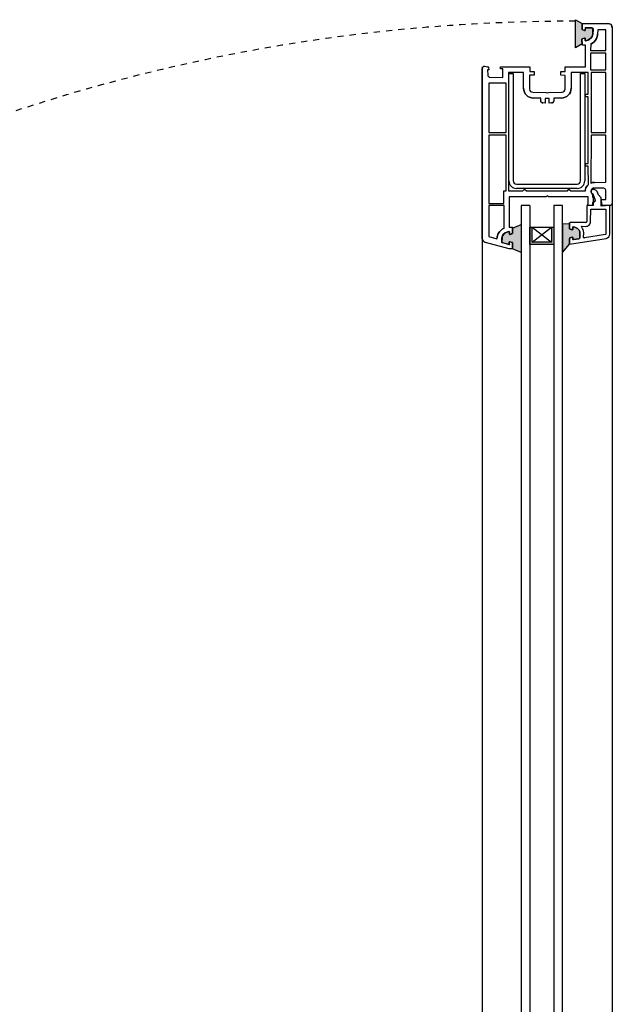
# Model space of a CAD drawing. Units: millimetres. Extents: x 12342 to 13568, y 29534 to 33726.
# Drawn here: x 12963 to 13236, y 33272 to 33726 of the extents above; entities that cross this region are included whole.
import ezdxf

# ---------------------------------------------------------------- set-up
doc = ezdxf.new("R2010")
doc.units = ezdxf.units.MM
doc.linetypes.add('Dashed', pattern=[5.644444465637211, 2.8222222328186, -2.82222223281861])
doc.layers.add('Plans', color=7, linetype='Continuous')

msp = doc.modelspace()

# ---------------------------------------------------------------- hatches: boundary and pattern name
at = {"layer": 'Plans', "linetype": 'Continuous'}
h = msp.add_hatch(color=256, dxfattribs=at)
edge = h.paths.add_edge_path()
edge.add_line((13219.40716296087, 33725.79590792942), (13222.50716296086, 33723.99590792942))
edge.add_line((13222.50716296086, 33723.99590792942), (13222.50716296086, 33721.29590792942))
edge.add_arc((13222.60716296087, 33721.29590792944), 0.1000000000121872, 180.0000000078165, 255.0114000076912)
edge.add_line((13222.58130027567, 33721.19931019904), (13223.70716296087, 33720.79590792942))
edge.add_arc((13223.70716296087, 33720.99590792941), 0.1999999999952706, 270.0000000020844, 375.0000000022147)
edge.add_line((13223.90034812612, 33721.04767173844), (13224.00716296088, 33721.89590792942))
edge.add_arc((13224.20716296087, 33721.89590792943), 0.1999999999898137, 90.0077000031435, 180.0000000031266, ccw=False)
edge.add_line((13224.20713608279, 33722.09590792761), (13227.00716296087, 33722.09590792942))
edge.add_arc((13226.90716296088, 33721.49590792941), 0.6082762530350253, -9.456522207065916, 80.53767779288978, ccw=False)
edge.add_line((13227.50717308072, 33721.39596866739), (13227.40716296088, 33719.09590792942))
edge.add_arc((13225.40716296087, 33719.09590792947), 2.000000000007276, 330.8690999987017, 359.99999999869726, ccw=False)
edge.add_arc((13223.70716296086, 33719.99590792941), 3.923311135898232, 277.36059359044543, 331.4738935904514, ccw=False)
edge.add_arc((13224.10716296086, 33716.29590792942), 0.2168099318781808, 201.4969419262715, 298.25264192622575, ccw=False)
edge.add_line((13223.9054349505, 33716.21645759024), (13223.90716296088, 33717.09590792943))
edge.add_arc((13223.70716296088, 33717.09590792942), 0.1999999999989086, 0, 104.9999999997293)
edge.add_line((13223.65539915186, 33717.28909309468), (13222.60716296086, 33716.99590792942))
edge.add_arc((13222.60716296086, 33716.79590792942), 0.2000000000025466, 90, 165.0285999999707)
edge.add_line((13222.41395198103, 33716.84757530088), (13222.50716296086, 33714.59590792942))
edge.add_line((13222.50716296086, 33714.59590792942), (13219.40716296087, 33712.79590792942))
edge.add_line((13219.40716296087, 33712.79590792942), (13219.40716296087, 33725.79590792942))
h = msp.add_hatch(color=256, dxfattribs=at)
edge = h.paths.add_edge_path()
edge.add_line((13190.40716296088, 33620.19590792942), (13190.40716296088, 33622.89590792941))
edge.add_arc((13190.20716296088, 33622.89590792943), 0.1999999999970896, 359.9999999984367, 434.9998999984305)
edge.add_line((13190.25892710708, 33623.08909300433), (13189.20716296087, 33623.39590792942))
edge.add_arc((13189.10716296087, 33623.19590792942), 0.2236067977479453, 63.43494882333889, 168.4275488231884)
edge.add_line((13188.88810168276, 33623.24076499612), (13188.90716296088, 33622.39590792942))
edge.add_arc((13188.80716296087, 33622.29590792943), 0.1414213562384671, -60.02120000464038, 44.99999999504951, ccw=False)
edge.add_line((13188.87782831738, 33622.17340728702), (13185.80716296086, 33622.89590792942))
edge.add_arc((13185.90716296087, 33623.39590792941), 0.5099019513539989, 183.689867525292, 258.69006752529833, ccw=False)
edge.add_line((13185.39831802867, 33623.3630927657), (13185.50716296088, 33625.19590792942))
edge.add_arc((13187.40716296087, 33625.19590792946), 1.899999999986903, 150.8688000011199, 180.0000000011245, ccw=False)
edge.add_arc((13189.20716296087, 33624.19590792941), 3.95912514517917, 96.7954372298858, 150.9086372298885, ccw=False)
edge.add_arc((13188.80716296087, 33627.99590792942), 0.1480879454879847, 20.768895289078102, 117.5364952889548, ccw=False)
edge.add_line((13188.94562790272, 33628.04841982786), (13188.90716296088, 33627.09590792943))
edge.add_arc((13189.20716296088, 33627.09590792942), 0.2999999999983629, 180, 284.9806000000145)
edge.add_line((13189.28471055299, 33626.80610390779), (13190.30716296087, 33627.19590792942))
edge.add_arc((13190.20716296087, 33627.39590792942), 0.223606797748352, 296.5650511773907, 371.5649511775399)
edge.add_line((13190.42623010888, 33627.44073632068), (13190.40716296088, 33629.69590792942))
edge.add_line((13190.40716296088, 33629.69590792942), (13194.40717357055, 33631.31495984286))
edge.add_line((13194.40717357055, 33631.31495984286), (13194.40717357055, 33618.48161766813))
edge.add_line((13194.40717357055, 33618.48161766813), (13190.40716296088, 33620.19590792942))
msp.add_hatch(color=256, dxfattribs=at).paths.add_polyline_path([(13209.40717056983, 33622.19591692225), (13209.40717056983, 33630.19591692225), (13208.40717056983, 33630.19591692225), (13208.40717056983, 33623.19591692225), (13199.40717056983, 33623.19591692225), (13199.40717056983, 33630.19591692225), (13198.40717056983, 33630.19591692225), (13198.40717056983, 33622.19591692225)])
h = msp.add_hatch(color=256, dxfattribs=at)
edge = h.paths.add_edge_path()
edge.add_line((13213.40716296087, 33618.49590792942), (13216.70716296087, 33622.29590792942))
edge.add_line((13216.70716296087, 33622.29590792942), (13216.70716296087, 33624.99590792942))
edge.add_arc((13216.90716296086, 33624.99590792943), 0.1999999999943611, 105.00010000120099, 180.0000000010422, ccw=False)
edge.add_line((13216.85539881467, 33625.18909300433), (13218.00716296088, 33625.49590792942))
edge.add_arc((13218.00716296088, 33625.29590792942), 0.1999999999952706, -15.000000002214676, 89.99999999791561, ccw=False)
edge.add_line((13218.20034812613, 33625.2441441204), (13218.20716296086, 33624.59590792942))
edge.add_arc((13218.40716296086, 33624.59590792943), 0.2000000000034561, 180.0000000007817, 279.2110000005175)
edge.add_line((13218.43917710113, 33624.39848681905), (13221.00716296087, 33624.79590792942))
edge.add_arc((13220.90716296087, 33625.29590792942), 0.5099019513629172, 281.3099324739801, 362.0988324739078)
edge.add_line((13221.41672283954, 33625.31458224461), (13221.40716296088, 33627.69590792942))
edge.add_arc((13219.40716296087, 33627.69590792941), 2.000000000008185, 3.387163513557524e-10, 43.65500000033902)
edge.add_arc((13218.00716296087, 33626.29590792942), 3.97962485181156, 44.3241032927812, 83.91330329277913)
edge.add_arc((13218.40716296088, 33630.09590792943), 0.1587183167817154, 82.04263959552176, 178.7983395953321)
edge.add_line((13218.24847955003, 33630.09923647363), (13218.20716296086, 33629.19590792942))
edge.add_arc((13218.00716296086, 33629.19590792942), 0.2000000000007276, 255.00009999944132, 359.9999999994789, ccw=False)
edge.add_line((13217.95539948901, 33629.00272267382), (13216.90716296087, 33629.29590792942))
edge.add_arc((13216.90716296087, 33629.49590792942), 0.1999999999989086, 195.0111999996175, 269.99999999973943, ccw=False)
edge.add_line((13216.71398791794, 33629.44410635815), (13216.70716296087, 33631.69590792942))
edge.add_line((13216.70716296087, 33631.69590792942), (13213.40716296087, 33631.49590792943))
edge.add_line((13213.40716296087, 33631.49590792942), (13213.40716296087, 33618.49590792942))

# ---------------------------------------------------------------- linework, layer by layer
for p, q in [((13219.40716826843, 33725.79591656257), (13222.50716534337, 33723.99590156401)), ((13219.40716826843, 33712.79589861538), (13219.40716826843, 33725.79591656257)), ((13222.48808783156, 33721.34072600763), (13222.50716534337, 33723.99590156401)), ((13222.50716534337, 33723.99590156401), (13234.40717001677, 33724.09589828926)), ((13222.50716534337, 33723.99590156401), (13222.50716534337, 33721.29591603807)), ((13222.58130637111, 33721.19932072964), (13223.70715069446, 33720.79590776381)), ((13223.65539000354, 33720.80271059748), (13222.60716206862, 33721.09589793959)), ((13223.90034131133, 33721.04766190525), (13224.00716551821, 33721.89589638964)), ((13223.90716879293, 33721.89589638964), (13223.90716879293, 33720.99590121434)), ((13224.20713432079, 33722.09591448812), (13224.10716224346, 33722.09591448812)), ((13224.20713432079, 33722.09591448812), (13227.00716586787, 33722.09591448812)), ((13227.4180718099, 33718.96776945651), (13227.40715276891, 33721.59590621386)), ((13227.50717414213, 33721.39596205923), (13227.40715276891, 33719.09591413845)), ((13229.7071513938, 33721.09589793959), (13229.60715466852, 33719.09591413845)), ((13233.40715346826, 33721.09589793959), (13229.7071513938, 33721.09589793959)), ((13233.40715346826, 33711.59591326429), (13233.40715346826, 33721.09589793959)), ((13236.40715381792, 33722.09591448812), (13236.40715381792, 32906.09589332282)), ((13222.50716534337, 33713.99590861443), (13222.40716861811, 33716.79591551357)), ((13222.41394680382, 33716.84757761269), (13222.50716534337, 33714.59591361396)), ((13223.65539000354, 33717.28909630622), (13222.60716206862, 33716.9959089641)), ((13222.6295177575, 33717.08567679092), (13223.70715069446, 33717.29589913988)), ((13223.90544343657, 33716.21646690273), (13223.90716879293, 33717.09590568936)), ((13222.50716534337, 33714.59591361396), (13219.40716826843, 33712.79589861538)), ((13224.00716551821, 33713.99590861443), (13222.50716534337, 33713.99590861443)), ((13224.00716551821, 33704.09591239012), (13224.00716551821, 33713.99590861443)), ((13226.49527728263, 33714.5578818301), (13226.40716086833, 33711.59591326429)), ((13226.40716086833, 33711.59591326429), (13233.40715346826, 33711.59591326429)), ((13233.40715346826, 33710.29590653998), (13226.40716086833, 33710.29590653998)), ((13226.40716086833, 33710.29590653998), (13226.40716086833, 33702.69590894056)), ((13233.40715346826, 33702.69590894056), (13233.40715346826, 33710.29590653998)), ((13176.40717147254, 33704.09591239012), (13176.40717147254, 32924.09592006877)), ((13176.44249198211, 33624.98711535552), (13176.40717147254, 33703.19591721481)), ((13177.50716009838, 33704.29590584065), (13179.0071602732, 33704.09591239012)), ((13179.50716854748, 33702.69590894056), (13178.90716354794, 33702.69590894056)), ((13178.90716354794, 33702.69590894056), (13179.0071602732, 33700.19591686514)), ((13179.30717509695, 33703.59590411586), (13179.50716854748, 33702.69590894056)), ((13184.807167522, 33703.19591721481), (13184.807167522, 33704.09591239012)), ((13184.807167522, 33704.09591239012), (13198.30716909551, 33704.09591239012)), ((13185.90715614784, 33703.19591721481), (13184.807167522, 33703.19591721481)), ((13185.90715614784, 33699.19590031663), (13185.90715614784, 33703.19591721481)), ((13198.30716909551, 33704.09591239012), (13198.30716909551, 33701.89591049051)), ((13198.30716909551, 33701.89591049051), (13200.30715289665, 33701.89591049051)), ((13200.30715289665, 33701.89591049051), (13200.30715289665, 33700.19591686514)), ((13212.70716584432, 33700.19591686514), (13212.70716584432, 33701.89591049051)), ((13212.70716584432, 33701.89591049051), (13214.6071529202, 33701.89591049051)), ((13214.6071529202, 33701.89591049051), (13214.6071529202, 33704.09591239012)), ((13214.6071529202, 33704.09591239012), (13224.00716551821, 33704.09591239012)), ((13226.40716086833, 33702.69590894056), (13233.40715346826, 33702.69590894056)), ((13179.90715544853, 33699.29589704188), (13185.90715614784, 33699.19590031663)), ((13188.50716959646, 33701.49589894151), (13188.50716959646, 33646.89591229594)), ((13195.50716219636, 33701.49589894151), (13188.50716959646, 33701.49589894151)), ((13188.70716304699, 33651.49590954571), (13188.70716304699, 33700.99591531519)), ((13188.70716304699, 33700.99591531519), (13190.70717149609, 33700.99591531519)), ((13190.70717149609, 33700.99591531519), (13190.70717149609, 33651.49590954571)), ((13195.50716219636, 33694.19589151787), (13195.50716219636, 33701.49589894151)), ((13200.30715289665, 33700.19591686514), (13198.20717237025, 33700.19591686514)), ((13198.20717237025, 33700.19591686514), (13198.20717237025, 33693.79590461682)), ((13214.70717429342, 33700.09592013989), (13212.70716584432, 33700.19591686514)), ((13214.6071529202, 33693.79592926476), (13214.70717429342, 33700.09592013989)), ((13225.30717224252, 33701.49589894151), (13217.40715981935, 33701.49589894151)), ((13217.40715981935, 33701.49589894151), (13217.40715981935, 33694.19591616582)), ((13221.70716689332, 33651.49590954571), (13221.70716689332, 33700.99591531519)), ((13221.70716689332, 33700.99591531519), (13223.70715069446, 33700.99591531519)), ((13223.70715069446, 33700.99591531519), (13223.70715069446, 33651.49590954571)), ((13225.30717224252, 33691.49590599193), (13225.30717224252, 33701.49589894151)), ((13226.60715431886, 33701.49589894151), (13226.60715431886, 33673.79591871767)), ((13233.40715346826, 33701.49589894151), (13226.60715431886, 33701.49589894151)), ((13233.40715346826, 33673.79591871767), (13233.40715346826, 33701.49589894151)), ((13187.40715632269, 33696.49591479069), (13179.50716854748, 33696.49591479069)), ((13179.50716854748, 33696.49591479069), (13179.50716854748, 33673.79591871767)), ((13187.40715632269, 33673.79591871767), (13187.40715632269, 33696.49591479069)), ((13199.80714462239, 33692.39590116725), (13205.90716669495, 33692.29590444198)), ((13203.40717461952, 33689.69591564131), (13200.00716272086, 33689.69591564131)), ((13203.40717461952, 33688.39590891701), (13203.40717461952, 33689.69591564131)), ((13207.30717014451, 33689.49589754285), (13205.50715514595, 33689.49589754285)), ((13205.50715514595, 33689.49589754285), (13205.50715514595, 33687.29589564323)), ((13205.90716669495, 33692.29590444198), (13206.40717496921, 33692.09591099146)), ((13206.40717496921, 33692.09591099146), (13207.00715532076, 33692.29590444198)), ((13207.00715532076, 33692.29590444198), (13213.20717411857, 33692.39590116725)), ((13207.30717014451, 33687.29589564323), (13207.30717014451, 33689.49589754285)), ((13212.90715929485, 33689.69591564131), (13209.40715067091, 33689.69591564131)), ((13209.40715067091, 33689.69591564131), (13209.40715067091, 33688.39590891701)), ((13224.00716551821, 33690.29589599289), (13224.00716551821, 33691.49590599193)), ((13224.00716551821, 33691.49590599193), (13225.30717224252, 33691.49590599193)), ((13225.30717224252, 33690.29589599289), (13224.00716551821, 33690.29589599289)), ((13225.30717224252, 33659.49591869413), (13225.30717224252, 33690.29589599289)), ((13205.50715514595, 33687.29589564323), (13204.40716652011, 33687.39591701644)), ((13208.40718341828, 33687.39591701644), (13207.30717014451, 33687.29589564323)), ((13179.50716854748, 33673.79591871767), (13187.40715632269, 33673.79591871767)), ((13179.50716854748, 33672.49591199337), (13179.50716854748, 33641.09590504714)), ((13187.40715632269, 33672.49591199337), (13179.50716854748, 33672.49591199337)), ((13187.40715632269, 33646.89591229594), (13187.40715632269, 33672.49591199337)), ((13226.60715431886, 33672.49591199337), (13226.50715759361, 33650.49591764513)), ((13226.60715431886, 33673.79591871767), (13233.40715346826, 33673.79591871767)), ((13233.40715346826, 33672.49591199337), (13226.60715431886, 33672.49591199337)), ((13233.40715346826, 33650.89590454618), (13233.40715346826, 33672.49591199337)), ((13224.00716551821, 33658.29590869509), (13224.00716551821, 33659.49591869413)), ((13224.00716551821, 33659.49591869413), (13225.30717224252, 33659.49591869413)), ((13225.30717224252, 33658.29590869509), (13224.00716551821, 33658.29590869509)), ((13225.35129206953, 33649.79202154456), (13225.30717224252, 33658.29590869509)), ((13192.20717167091, 33649.99590937087), (13220.20716671848, 33649.99590937087)), ((13220.20716671848, 33647.99590092178), (13192.20717167091, 33647.99590092178)), ((13195.2071720206, 33646.89591229594), (13195.90717374536, 33647.59591402073)), ((13195.90717374536, 33647.59591402073), (13196.80716892067, 33646.89591229594)), ((13215.70716619397, 33646.89591229594), (13216.40716791877, 33647.59591402073)), ((13216.40716791877, 33647.59591402073), (13217.20716636882, 33646.89591229594)), ((13224.00716551821, 33646.89591229594), (13224.00716551821, 33647.59591402073)), ((13227.96449217035, 33647.46057213796), (13227.50717414213, 33647.49591729547)), ((13232.50715829293, 33648.09589764704), (13228.10715449371, 33648.19591902025)), ((13228.11790099906, 33650.8113374364), (13233.40715346826, 33650.89590454618)), ((13186.30716769685, 33641.09590504714), (13186.30716769685, 33646.89591229594)), ((13186.30716769685, 33646.89591229594), (13187.40715632269, 33646.89591229594)), ((13188.50716959646, 33646.89591229594), (13195.2071720206, 33646.89591229594)), ((13205.90716669495, 33644.19590212207), (13188.90715649753, 33644.19590212207)), ((13188.90715649753, 33644.19590212207), (13188.90715649753, 33630.19591692225)), ((13196.80716892067, 33646.89591229594), (13215.70716619397, 33646.89591229594)), ((13206.40717496921, 33644.59591367107), (13205.90716669495, 33644.19590212207)), ((13207.00715532076, 33644.19590212207), (13206.40717496921, 33644.59591367107)), ((13225.30717224252, 33644.19590212207), (13207.00715532076, 33644.19590212207)), ((13217.20716636882, 33646.89591229594), (13224.00716551821, 33646.89591229594)), ((13225.30717224252, 33640.99590832188), (13225.30717224252, 33644.19590212207)), ((13226.60715431886, 33646.59592212016), (13226.60715431886, 33646.39590402169)), ((13226.65561218475, 33646.12398785873), (13227.00716586787, 33645.79589902217)), ((13227.40717741687, 33645.59590557164), (13228.50716604268, 33642.59590522197)), ((13227.50594174472, 33643.64573527351), (13227.50717414213, 33640.19590987183)), ((13230.10716294278, 33644.99590057212), (13229.40716121801, 33646.59589747221)), ((13231.20715156862, 33643.69591849575), (13230.10716294278, 33644.99590057212)), ((13231.20715156862, 33639.89591969604), (13231.20715156862, 33643.69591849575)), ((13231.50716639237, 33640.79591487135), (13231.40716966709, 33642.8959200457)), ((13231.40716966709, 33642.8959200457), (13233.40715346826, 33642.8959200457)), ((13233.40715346826, 33642.8959200457), (13233.40715346826, 33647.19590247173)), ((13179.50716854748, 33640.19590987183), (13179.4071718222, 33625.79591312302)), ((13179.50716854748, 33641.09590504714), (13186.30716769685, 33641.09590504714)), ((13186.50716114738, 33640.19590987183), (13179.50716854748, 33640.19590987183)), ((13186.47603078899, 33629.71639109283), (13186.50716114738, 33640.19590987183)), ((13194.40717357055, 33640.19590987183), (13194.40717357055, 32987.99589793912)), ((13198.40717056983, 33640.19590987183), (13194.40717357055, 33640.19590987183)), ((13198.40717056983, 33640.19590987183), (13198.40717056983, 32987.99589793912)), ((13209.40717056983, 33640.19590987183), (13209.40717056983, 32987.99589793912)), ((13213.40716756911, 33640.19590987183), (13209.40717056983, 33640.19590987183)), ((13213.40716756911, 32987.99589793912), (13213.40716756911, 33640.19590987183)), ((13224.70716724298, 33640.19590987183), (13224.70716724298, 33632.79590572292)), ((13227.50717414213, 33640.19590987183), (13224.70716724298, 33640.19590987183)), ((13224.90716069351, 33640.19590987183), (13225.30717224252, 33640.99590832188)), ((13226.40716086833, 33632.69595829356), (13226.50715759361, 33638.39591952121)), ((13226.50715759361, 33638.39591952121), (13233.40715346826, 33638.49591624647)), ((13227.88993212749, 33641.76369190381), (13227.20715931838, 33641.5959133214)), ((13227.20715931838, 33641.5959133214), (13227.20715931838, 33640.19590987183)), ((13235.20716846682, 33640.19590987183), (13231.20715156862, 33639.89591969604)), ((13235.40716191733, 33640.19590987183), (13231.90715329341, 33640.19590987183)), ((13233.40715346826, 33638.49591624647), (13233.40715346826, 33626.99589847412)), ((13235.22940091596, 33626.97189137271), (13235.20716846682, 33640.19590987183)), ((13188.90715649753, 33630.19591692225), (13190.40715667234, 33630.19591692225)), ((13190.40715667234, 33629.695908648), (13194.40717763073, 33631.31495468979)), ((13190.40715667234, 33630.19591692225), (13190.40715667234, 33627.39591002311)), ((13190.42623418415, 33627.44074464063), (13190.40715667234, 33629.695908648)), ((13194.40717763073, 33631.31495468979), (13194.40717763073, 33618.48161804218)), ((13198.40717056983, 33622.19591692225), (13198.40717056983, 33630.19591692225)), ((13198.40717056983, 33630.19591692225), (13209.40717056983, 33630.19591692225)), ((13199.40717056983, 33623.19591692225), (13199.40717056983, 33630.19591692225)), ((13199.40717056983, 33623.19591692225), (13208.40717056983, 33630.19591692225)), ((13199.40717056983, 33630.19591692225), (13208.40717056983, 33623.19591692225)), ((13208.40717056983, 33630.19591692225), (13208.40717056983, 33623.19591692225)), ((13209.40717056983, 33630.19591692225), (13209.40717056983, 33622.19591692225)), ((13216.70715809456, 33631.69591709709), (13213.40716756911, 33631.49589899862)), ((13216.60716136931, 33631.99603051262), (13216.70715809456, 33632.09590399814)), ((13216.70715809456, 33632.09590399814), (13216.70715809456, 33631.69591709709)), ((13216.71398557616, 33629.44410521066), (13216.70715809456, 33631.69591709709)), ((13216.85539085417, 33629.30272458061), (13218.00716481887, 33628.99590692321)), ((13224.20720826461, 33632.29589744867), (13216.9071515451, 33632.29589744867)), ((13217.95540412794, 33629.00273440482), (13216.9071515451, 33629.295897099)), ((13218.20035543574, 33629.24766106466), (13218.2071582694, 33630.095920197)), ((13218.24846823032, 33630.09924766998), (13218.2071582694, 33629.19590037374)), ((13222.30059089072, 33630.15924077555), (13222.30717189283, 33630.095920197)), ((13222.4845138791, 33630.57783687738), (13224.20715896872, 33630.49590709805)), ((13179.4071718222, 33625.79591312302), (13183.20717062191, 33624.7958965745)), ((13183.20717062191, 33624.7958965745), (13183.30716734719, 33625.1959081235)), ((13185.39832390818, 33623.36308670606), (13185.5071692468, 33625.1959081235)), ((13185.54562004577, 33625.24843290081), (13185.5071692468, 33623.39591777288)), ((13188.94563194443, 33628.048415152), (13188.90715649753, 33627.09591984733)), ((13189.01395605645, 33627.1476065944), (13188.90715649753, 33627.99591502264)), ((13190.25892391273, 33627.20271940625), (13189.20717132125, 33626.89590174885)), ((13189.28471376584, 33626.80610927409), (13190.30715994709, 33627.19591657259)), ((13216.71398557616, 33625.04767536389), (13216.70715809456, 33622.29590449909)), ((13216.70715809456, 33622.29590449909), (13233.50717484144, 33624.99591467297)), ((13216.85539085417, 33625.18910528984), (13218.00716481887, 33625.49589829928)), ((13217.95540412794, 33625.48909546562), (13216.9071515451, 33625.1959081235)), ((13218.1937251377, 33624.52920577653), (13218.2071582694, 33625.29590484876)), ((13218.20035543574, 33625.24414415784), (13218.2071582694, 33624.59590312398)), ((13218.43916940444, 33624.398497708), (13221.00716516852, 33624.7958965745)), ((13220.9872003306, 33624.80235433689), (13218.50717309312, 33624.39590967345)), ((13221.44848667848, 33627.6992276719), (13221.40715206957, 33625.29590484876)), ((13221.41671547343, 33625.31458799339), (13221.40715206957, 33627.6959001989)), ((13223.19373393646, 33625.32920422658), (13223.20716706816, 33627.6959001989)), ((13233.23917770225, 33626.79849305814), (13223.50715724392, 33625.1959081235)), ((13188.90715649753, 33620.19589932474), (13177.90717164738, 33623.09590294914)), ((13185.80363476603, 33623.00953653915), (13188.70716304699, 33622.19590777383)), ((13188.87782543934, 33622.17340419726), (13185.80715942259, 33622.89590949862)), ((13188.88810363368, 33623.24075893986), (13188.90715649753, 33622.39590122436)), ((13188.90035366386, 33622.44766191528), (13188.90715649753, 33623.19589967441)), ((13190.40715667234, 33620.19589932474), (13188.90715649753, 33620.19589932474)), ((13189.15893528689, 33623.38909029127), (13190.30715994709, 33623.09590294914)), ((13190.25892391273, 33623.08910011548), (13189.20717132125, 33623.39591777288)), ((13190.40715667234, 33620.19589932474), (13190.40715667234, 33622.89590949862)), ((13190.42623418415, 33622.8510748811), (13190.40715667234, 33620.19589932474)), ((13194.40717763073, 33618.48161804218), (13190.40715667234, 33620.19589932474)), ((13209.40717056983, 33622.19591692225), (13198.40717056983, 33622.19591692225)), ((13208.40717056983, 33623.19591692225), (13199.40717056983, 33623.19591692225)), ((13213.40716756911, 33618.49590569938), (13216.70715809456, 33622.29590449909))]:
    msp.add_line(p, q, dxfattribs=at)
at = {"layer": 'Plans', "linetype": 'Continuous', "flags": 128}
for points in [[(13219.40716296087, 33725.79590792942), (13222.50716296086, 33723.99590792942), (13222.50716296086, 33721.29590792942, 0.3395097334009539), (13222.58130027567, 33721.19931019904), (13223.70716296087, 33720.79590792942, 0.4931454260313041), (13223.90034812612, 33721.04767173844), (13224.00716296088, 33721.89590792942, -0.4141742008979643), (13224.20713608279, 33722.09590792761), (13227.00716296087, 33722.09590792942, -0.4141839133679425), (13227.50717308072, 33721.39596866739), (13227.40716296088, 33719.09590792942, -0.1277965128334224), (13227.15418258492, 33718.12229484758, -0.2406016797849407), (13224.20979217197, 33716.10492680054, -0.4491855035166299), (13223.9054349505, 33716.21645759024), (13223.90716296088, 33717.09590792942, 0.4931454260313041), (13223.65539915186, 33717.28909309468), (13222.60716296086, 33716.99590792942, 0.3395934353723662), (13222.41395198103, 33716.84757530088), (13222.50716296086, 33714.59590792942), (13219.40716296087, 33712.79590792942)], [(13176.40716296087, 33703.19590792942, -0.4142130511780849), (13177.50716104102, 33704.29590792942), (13179.00716296086, 33704.09590792942, -0.4142115175941633), (13179.307163659, 33703.59591072195), (13179.50716296088, 33702.69590792942), (13178.90716296086, 33702.69590792942), (13179.00716296086, 33700.19590792942, 0.4142140735682899), (13179.90716453168, 33699.29590792942), (13185.90716296087, 33699.19590792942), (13185.90716296087, 33703.19590792942), (13184.80716296086, 33703.19590792942), (13184.80716296086, 33704.09590792942), (13198.30716296088, 33704.09590792942), (13198.30716296088, 33701.89590792942), (13200.30716296086, 33701.89590792942), (13200.30716296086, 33700.19590792942), (13198.20716296088, 33700.19590792942), (13198.20716296088, 33693.79590792942, 0.414209472818188), (13199.80714201692, 33692.3959065333), (13205.90716296088, 33692.29590792942), (13206.40716296087, 33692.09590792943), (13207.00716296086, 33692.29590792942), (13213.20716296087, 33692.39590792942, 0.4142161183509174), (13214.60716296083, 33693.79592014672), (13214.70716296086, 33700.09590792942), (13212.70716296088, 33700.19590792942), (13212.70716296088, 33701.89590792942), (13214.60716296088, 33701.89590792942), (13214.60716296088, 33704.09590792942), (13224.00716296088, 33704.09590792942), (13224.00716296088, 33713.99590792942), (13222.50716296086, 33713.99590792942), (13222.40716296086, 33716.79590792942, -0.3394498793744106), (13222.62951269554, 33717.08568445762), (13223.70716296087, 33717.29590792942, -0.4931470533674154), (13223.90034785509, 33717.04414310889), (13223.90716296088, 33716.29590792942, 0.4491886497405926), (13224.13069227893, 33716.09729682401, 0.2406016797849407), (13227.11399710603, 33718.05373730308, 0.1277965128334224), (13227.41808383064, 33718.96777903356), (13227.40716296088, 33721.59590792942, 0.4142130511780849), (13226.90716383352, 33722.09590792942), (13224.10716296086, 33722.09590792942, 0.4142140735682899), (13223.90716296088, 33721.89590758036), (13223.90716296088, 33720.99590792942, -0.4931421713653843), (13223.65540117489, 33720.80272222211), (13222.60716296086, 33721.09590792943, -0.3394498793744106), (13222.48809518695, 33721.34073326192), (13222.50716296086, 33723.99590792942), (13234.40716296086, 33724.09590792943, -0.4142125399832596), (13236.40716296087, 33722.09591491074), (13236.40716296087, 33641.19590792942, -0.4142125399832596), (13235.40716645153, 33640.19590792942), (13231.90716296086, 33640.19590792942, -0.4142120287886191), (13231.50716243729, 33640.79590531142), (13231.40716296087, 33642.89590792942), (13233.40716296088, 33642.89590792942), (13233.40716296088, 33647.19590792942, 0.4142140735682899), (13232.50716139007, 33648.09590792942), (13228.10716296088, 33648.19590792942, 0.3507211969182668), (13226.54626227303, 33646.94746026218, 0.05544123242103244), (13226.52180419204, 33646.66425423857, 0.1095186948148232), (13226.65561172367, 33646.12399983465), (13227.00716296087, 33645.79590792942, -0.1095178116832415), (13227.50593895706, 33643.6457410569), (13227.50716296086, 33640.19590792942), (13224.90716296088, 33640.19590792942), (13225.30716296087, 33640.99590792942), (13225.30716296087, 33644.19590792942), (13207.00716296086, 33644.19590792942), (13206.40716296087, 33644.59590792942), (13205.90716296088, 33644.19590792942), (13188.90716296088, 33644.19590792942), (13188.90716296088, 33630.19590792942), (13190.40716296088, 33630.19590792942), (13190.40716296088, 33627.39590792942, -0.3394503659837191), (13190.25892946727, 33627.20272348694), (13189.20716296086, 33626.89590792942, -0.4930494169191277), (13189.01396181378, 33627.14761205658), (13188.90716296088, 33627.99590792942, 0.4492316488764004), (13188.79538408965, 33628.09521179739, 0.2406012181937615), (13185.80665888951, 33626.14801052767, 0.1277973997504612), (13185.5456169945, 33625.24843654232), (13185.50716296088, 33623.39590792942, 0.3394547454739816), (13185.80363601718, 33623.00953741821), (13188.70716296088, 33622.19590792942, 0.4931432562530905), (13188.9003484875, 33622.44767038975), (13188.90716296088, 33623.19590792942, -0.4931421713653843), (13189.15892474684, 33623.38909363674), (13190.30716296087, 33623.09590792942, -0.3394518258125093), (13190.42623042183, 33622.85108106754), (13190.40716296088, 33620.19590792942), (13188.90716296088, 33620.19590792942), (13177.90716296086, 33623.09590792942, -0.3394537722529142), (13176.44249438371, 33624.98711122788)], [(13226.40716296088, 33711.59590792942), (13233.40716296088, 33711.59590792942), (13233.40716296088, 33721.09590792943), (13229.70716296087, 33721.09590792943), (13229.60716296087, 33719.09590792942, -0.1277969562919171), (13229.08854970667, 33717.09999486094, -0.1519910256753329), (13226.49527565484, 33714.55788775532)], [(13188.50716296087, 33701.49590792942), (13188.50716296087, 33646.89590792942), (13195.20716296086, 33646.89590792942), (13195.90716296086, 33647.59590792942), (13196.80716296086, 33646.89590792942), (13215.70716296086, 33646.89590792942), (13216.40716296086, 33647.59590792942), (13217.20716296088, 33646.89590792942), (13224.00716296088, 33646.89590792942), (13224.00716296088, 33647.59590792942, -0.1562529652902466), (13225.35129180248, 33649.79202653773), (13225.30716296087, 33658.29590792942), (13224.00716296088, 33658.29590792942), (13224.00716296088, 33659.49590792942), (13225.30716296087, 33659.49590792942), (13225.30716296087, 33690.29590792942), (13224.00716296088, 33690.29590792942), (13224.00716296088, 33691.49590792942), (13225.30716296087, 33691.49590792942), (13225.30716296087, 33701.49590792942), (13217.40716296086, 33701.49590792942), (13217.40716296086, 33694.19590792942, -0.4142130511780849), (13212.90717081485, 33689.69590792943), (13209.40716296088, 33689.69590792942), (13209.40716296088, 33688.39590792942, -0.4142069168523764), (13208.40718565015, 33687.39590792968), (13207.30716296087, 33687.29590792942), (13207.30716296087, 33689.49590792942), (13205.50716296086, 33689.49590792942), (13205.50716296086, 33687.29590792942), (13204.40716296086, 33687.39590792942, -0.4142130511780849), (13203.40716296088, 33688.39590618409), (13203.40716296088, 33689.69590792942), (13200.00716296088, 33689.69590792942, -0.4142130511780849), (13195.50716296087, 33694.19590007544), (13195.50716296087, 33701.49590792942)], [(13226.50716296088, 33650.49590792942, -0.09828125816679877), (13228.11791165737, 33650.81134200736), (13233.40716296088, 33650.89590792942), (13233.40716296088, 33672.49590792942), (13226.60716296088, 33672.49590792942)], [(13216.70716296087, 33632.09590792942), (13216.70716296087, 33629.49590792942, 0.3394537722529142), (13216.85539881467, 33629.30272285451), (13218.00716296088, 33628.99590792942, 0.4931448835864005), (13218.20034821648, 33629.24767140127), (13218.20716296086, 33630.09590792942, -0.4491855035166299), (13218.43069019909, 33630.29451928122, -0.1744793800101427), (13220.8817771927, 33629.10746640871, -0.192818540900054), (13221.4484795442, 33627.69923654574), (13221.40716296088, 33625.29590792942, -0.367873371951723), (13220.98719917293, 33624.80235529316), (13218.50716296087, 33624.39590792942, -0.4621231151224551), (13218.19373478037, 33624.52921151449), (13218.20716296086, 33625.29590792942, 0.4931454260313041), (13217.95539915184, 33625.48909309468), (13216.90716296087, 33625.19590792942, 0.3394537722529142), (13216.71397788595, 33625.04767207561), (13216.70716296087, 33622.29590792942), (13233.50716296086, 33624.99590792942, 0.367873371951723), (13235.22939523316, 33626.97189466292), (13235.20716296085, 33640.19590792942), (13231.20716296087, 33639.89590792942), (13231.20716296087, 33643.69590792942), (13230.10716296086, 33644.99590792942), (13229.40716296086, 33646.59590792943, 0.2914592175895692), (13227.96449500204, 33647.46057385072), (13227.50716296086, 33647.49590792942, 0.4142069168523764), (13226.60716296111, 33646.59592834977), (13226.60716296088, 33646.39590792942, 0.4142145847636697), (13227.4071657534, 33645.59590792943), (13228.50716296086, 33642.59590792942, -0.5205448677920834), (13227.88993353633, 33641.7636871239), (13227.20716296087, 33641.59590792942), (13227.20716296087, 33640.19590792942), (13224.70716296088, 33640.19590792942), (13224.70716296088, 33632.79590792942, -0.4141915811545139), (13224.20720048545, 33632.29590793083), (13216.90716296087, 33632.29590792942, 0.4140929254740516), (13216.60716298633, 33631.99603149873)], [(13179.50716296088, 33640.19590792942), (13179.40716296088, 33625.79590792942), (13183.20716296086, 33624.79590792942), (13183.30716296087, 33625.19590792942, -0.1278129208306646), (13183.82590162904, 33627.19204601913, -0.1519910256753329), (13186.47602133297, 33629.71638638535), (13186.50716296086, 33640.19590792942)], [(13222.30716296088, 33630.09590792942, -0.6395586501148142), (13222.48450486698, 33630.57784162868), (13224.20716296086, 33630.49590792942, 0.4142207191226389), (13226.40716296022, 33632.69596168556), (13226.50716296088, 33638.39590792942), (13233.40716296088, 33638.49590792942), (13233.40716296088, 33626.99590792942, -0.367873371951723), (13233.23917744569, 33626.79848687492), (13223.50716296086, 33625.19590792942, -0.4621231151224551), (13223.19373478036, 33625.32921151449), (13223.20716296088, 33627.69590792942, 0.1781698972836716), (13222.30060013281, 33630.15924333737)], [(13190.40716296088, 33620.19590792942), (13190.40716296088, 33622.89590792942, 0.3394537722529142), (13190.25892710708, 33623.08909300433), (13189.20716296086, 33623.39590792942, 0.4931052857389415), (13188.88810168276, 33623.24076499612), (13188.90716296088, 33622.39590792942, -0.4932604296220704), (13188.87782831738, 33622.17340728702), (13185.80716296086, 33622.89590792942, -0.3394552320847315), (13185.39831802867, 33623.3630927657), (13185.50716296088, 33625.19590792942, -0.1277978432090548), (13185.74749916096, 33626.12084904717, -0.2406012181937615), (13188.73869990262, 33628.12721995954, -0.4492479050073099), (13188.94562790272, 33628.04841982786), (13188.90716296088, 33627.09590792942, 0.4930401960898361), (13189.28471055299, 33626.80610390779), (13190.30716296087, 33627.19590792942, 0.3394537722529142), (13190.42623010888, 33627.44073632068), (13190.40716296088, 33629.69590792942), (13194.40717357055, 33631.31495984286), (13194.40717357055, 33618.48161766813)], [(13213.40716296087, 33618.49590792942), (13216.70716296087, 33622.29590792942), (13216.70716296087, 33624.99590792942, -0.3394537722529142), (13216.85539881467, 33625.18909300433), (13218.00716296088, 33625.49590792942, -0.4931454260313041), (13218.20034812613, 33625.2441441204), (13218.20716296086, 33624.59590792942, 0.4621231151224551), (13218.43917710113, 33624.39848681905), (13221.00716296087, 33624.79590792942, 0.367873371951723), (13221.41672283954, 33625.31458224461), (13221.40716296088, 33627.69590792942, 0.192818540900054), (13220.85418204217, 33629.07653669138, 0.1744793800101427), (13218.42913530623, 33630.25309800584, 0.4491855035166299), (13218.24847955003, 33630.09923647363), (13218.20716296086, 33629.19590792942, -0.4931448835864005), (13217.95539948901, 33629.00272267382), (13216.90716296087, 33629.29590792942, -0.3393997593876446), (13216.71398791794, 33629.44410635815), (13216.70716296087, 33631.69590792942), (13213.40716296087, 33631.49590792942)]]:
    msp.add_lwpolyline(points, format="xyb", close=True, dxfattribs=at)
for points in [[(13226.40716296088, 33702.69590792942), (13233.40716296088, 33702.69590792942), (13233.40716296088, 33710.29590792942), (13226.40716296088, 33710.29590792942)], [(13226.60716296088, 33701.49590792942), (13226.60716296088, 33673.79590792942), (13233.40716296088, 33673.79590792942), (13233.40716296088, 33701.49590792942)], [(13179.50716296088, 33673.79590792942), (13187.40716296086, 33673.79590792942), (13187.40716296086, 33696.49590792942), (13179.50716296088, 33696.49590792942)], [(13179.50716296088, 33672.49590792942), (13179.50716296088, 33641.09590792942), (13186.30716296088, 33641.09590792942), (13186.30716296088, 33646.89590792942), (13187.40716296086, 33646.89590792942), (13187.40716296086, 33672.49590792942)]]:
    msp.add_lwpolyline(points, close=True, dxfattribs=at)
at = {"layer": 'Plans', "linetype": 'Dashed'}
msp.add_arc((13219.40716296087, 32903.09590792942), 822.0000000000027, 90, 180, dxfattribs=at)
at = {"layer": 'Plans', "linetype": 'Continuous'}
for centre, radius, start, end in [((13222.70716296087, 33721.29590792944), 0.2236067977605671, 168.4358488258169, 243.4349488237609), ((13222.60716296086, 33721.29590792944), 0.1000000000033197, 180, 255.0114000112964), ((13223.70716296087, 33720.99590792942), 0.2000000000066393, 255.0006000018385, 270), ((13223.70716296087, 33720.99590792942), 0.2000000000066393, 270, 15.00000000237102), ((13224.10716296086, 33721.89590792944), 0.1999999999782176, 90, 180.0001000036578), ((13224.20716296089, 33721.89590792943), 0.2000000000066393, 90.0077000078851, 180), ((13226.90716296084, 33721.59590792941), 0.50000000004502, 0, 89.99989999728021), ((13226.90716296086, 33721.49590792942), 0.6082762530184027, 350.5434777926781, 80.53767779170023), ((13234.40716296086, 33722.09590792941), 2.00000000000955, 0.0002000004370105154, 90), ((13222.70716296089, 33716.79590792941), 0.3000000000383807, 105.0009000009049, 180), ((13222.60716296086, 33716.79590792942), 0.2000000000066393, 90, 165.0286000006884), ((13223.70716296084, 33717.09590792942), 0.200000000035061, 0, 104.99999998642), ((13223.70716296087, 33717.09590792943), 0.2000000000066393, 344.9996999991131, 0), ((13224.10716296086, 33716.29590792942), 0.2168099318851091, 201.496941928109, 298.2526419275845), ((13224.10716296089, 33716.29590792941), 0.2000000000066393, 180, 276.7562999931339), ((13223.70716296087, 33719.99590792941), 3.921548882061643, 276.2000670955355, 277.3605935903799), ((13223.70716296087, 33719.99590792941), 3.923311135878293, 277.3605935903799, 331.4738935904543), ((13223.70716296087, 33719.9959079294), 6.111107576202812, 297.1445459634911, 331.713745963437), ((13225.50716296088, 33719.09590792944), 1.915211629153645, 327.0331102258851, 356.1640102260814), ((13225.4071629609, 33719.09590792951), 1.999999999981128, 330.8690999970108, 0), ((13225.50716296088, 33719.09590792944), 4.099999999993997, 330.8689999997221, 0), ((13177.50716296084, 33703.19590792942), 1.099999999979673, 90.0000999982383, 180), ((13178.90716296086, 33703.69590792942), 0.4123105625808421, 345.964156533533, 75.96375653182075), ((13179.90716296087, 33700.19590792943), 0.9000000000014551, 180, 270.000100000948), ((13200.00716296088, 33694.19590792943), 4.500000000007276, 180.0001000001143, 270), ((13199.70716296087, 33693.89590792942), 1.503329637841944, 183.8140748343389, 273.8132748345033), ((13212.90716296086, 33694.19590792942), 4.500000000007276, 270.0001000002185, 0), ((13213.20716296087, 33693.79590792943), 1.400000000018053, 270, 0.0004999997376665924), ((13204.40716296086, 33688.39590792941), 0.9999999999763531, 180.0000999992805, 270), ((13208.4071629609, 33688.39590792942), 0.9999999999763531, 270.001299998255, 0), ((13192.20716296088, 33651.49590792943), 3.500000000002501, 180, 270), ((13192.20716296088, 33651.49590792943), 1.500000000021373, 180, 270), ((13220.20716296084, 33651.49590792943), 3.500000000030923, 270, 0), ((13220.20716296087, 33651.49590792942), 1.499999999992951, 270, 0), ((13228.10716296088, 33646.59590792946), 4.220189569196009, 130.7697389962906, 166.2930389964092), ((13228.10716296082, 33646.59590792951), 4.215447781575676, 89.85390505426486, 112.3062050546406), ((13228.10716296088, 33646.59590792943), 1.599999999996271, 90, 167.3074000003286), ((13227.50716296088, 33646.59590792943), 0.9000000000014551, 90, 179.998700000807), ((13228.00716296087, 33645.89590792943), 1.565247584238705, 26.56505117731103, 91.56205117731281), ((13232.50716296088, 33647.19590792942), 0.9000000000014551, 0, 90.00010000094805), ((13227.80716296087, 33646.69590792937), 1.285748467125813, 168.7175006057557, 206.4109006057045), ((13227.40716296088, 33646.39590792941), 0.7999999999981355, 180, 270.0001999993948), ((13222.40716296088, 33643.59590792938), 5.099019513608027, 0.5599651723900282, 25.55996517237976), ((13227.90716296087, 33642.39590792941), 0.6324555320134095, 268.438948822826, 18.43494882374594), ((13232.00716296086, 33640.69590792942), 0.5099019513465919, 168.6903675247191, 258.6900675254893), ((13235.40716296086, 33641.19590792942), 1.000000000004775, 270.0002000005412, 0), ((13189.20716296081, 33624.19590792942), 6.159124692146634, 116.3229443182695, 150.8921443185182), ((13216.90716296084, 33631.99590792942), 0.2999999999531155, 90, 179.976400000501), ((13216.90716296087, 33629.49590792941), 0.2000000000066393, 180, 195.0111999990933), ((13216.9071629609, 33629.49590792942), 0.200000000035061, 195.011199998892, 270), ((13218.00716296085, 33629.19590792942), 0.2000000000066393, 255.0001000009783, 0), ((13218.00716296091, 33629.19590792942), 0.1999999999782176, 0, 14.9999000024589), ((13218.40716296087, 33630.09590792941), 0.2000000000066393, 83.24429999641653, 180), ((13218.40716296087, 33630.09590792943), 0.1587183167828243, 82.0426395919751, 178.7983395946084), ((13218.00716296088, 33626.29590792942), 3.979624851808694, 44.3241032928534, 83.91330329295661), ((13218.00716296094, 33626.29590792945), 4.020978495788086, 44.36465517431112, 83.9538551747156), ((13219.40716296087, 33627.6959079294), 2.00000000000955, 0, 43.65500000040838), ((13219.4071629609, 33627.69590792942), 2.041319297148902, 0.09342769255839237, 43.74842769307007), ((13222.50716296089, 33630.29590792942), 0.2828427124654809, 94.59480000279493, 224.9999999984524), ((13219.40716296087, 33627.69590792942), 3.799999999984038, 0, 40.40950000006077), ((13224.20716296083, 33632.69590792943), 2.200000000044611, 270, 0.001399999724157365), ((13224.20716296086, 33632.79590792942), 0.4999999999881766, 270.0043000007494, 0), ((13178.40716296087, 33624.99590792941), 1.964688270419401, 180.2565371632322, 255.2564371630466), ((13187.40716296086, 33625.19590792942), 4.099999999993997, 150.8654000000004, 180), ((13187.40716296086, 33625.19590792946), 1.899999999977808, 150.8688000007811, 180), ((13187.40716296089, 33625.19590792944), 1.862286938177249, 149.2525717165771, 178.3836717164373), ((13189.20716296084, 33624.19590792942), 3.959125145144071, 96.79543722949512, 150.9086372298336), ((13189.20716296086, 33624.19590792945), 3.920986163365114, 96.0282733593018, 150.1414733596324), ((13188.80716296088, 33627.99590792941), 0.1480879454902606, 20.76889529261921, 117.5364952897745), ((13188.80716296085, 33627.99590792942), 0.1000000000317414, 0, 96.76449998216982), ((13189.20716296089, 33627.09590792942), 0.300000000009959, 180, 284.9805999970424), ((13189.20716296086, 33627.09590792943), 0.2000000000066393, 165.017700001179, 270), ((13190.20716296084, 33627.39590792941), 0.200000000035061, 285.0008000098391, 0), ((13190.20716296087, 33627.39590792943), 0.2236067977605671, 296.565051177078, 11.56495117527984), ((13216.90716296087, 33624.99590792943), 0.1999999999782176, 105.0001000053716, 180), ((13216.90716296087, 33624.99590792941), 0.2000000000066393, 90, 105.0001000037537), ((13218.00716296085, 33625.29590792942), 0.2000000000066393, 90, 104.9999999974902), ((13218.00716296088, 33625.29590792942), 0.1999999999782176, 344.999999997629, 90), ((13218.40716296087, 33624.59590792942), 0.2236067977321454, 197.3540511777382, 296.5650511787559), ((13218.40716296087, 33624.59590792942), 0.2000000000066393, 180, 279.2109999998029), ((13220.90716296086, 33625.29590792943), 0.5000000000165983, 279.2111000003796, 281.3099324740611), ((13220.90716296086, 33625.29590792942), 0.5099019513750136, 281.3099324742041, 2.098832473990589), ((13223.40716296086, 33625.39590792941), 0.2236067977321454, 197.3540511768491, 296.5650511791288), ((13233.20716296087, 33626.99590792943), 0.2000000000066393, 279.2110999972266, 0), ((13233.20716296087, 33626.99590792943), 2.022374841629926, 278.5307656093916, 359.3196656095292), ((13185.90716296087, 33623.39590792941), 0.5099019513465919, 183.6898675250128, 258.6900675253871), ((13185.90716296084, 33623.39590792942), 0.3999999999564352, 180, 255.0001000038115), ((13188.70716296088, 33622.39590792942), 0.2000000000066393, 270, 14.99959999995772), ((13188.80716296088, 33622.29590792943), 0.1414213562327404, 299.9787999932725, 44.99999999690481), ((13189.10716296086, 33623.19590792942), 0.2236067977605671, 63.43494882161696, 168.4275488238895), ((13189.10716296083, 33623.19590792943), 0.1999999999497959, 75.00059998919701, 180), ((13190.2071629609, 33622.89590792942), 0.1999999999782176, 0, 74.99990000251671), ((13190.20716296087, 33622.89590792942), 0.2236067977605671, 348.4354488229144, 63.43494882208306)]:
    msp.add_arc(centre, radius, start, end, dxfattribs=at)

doc.saveas('drawing.dxf')
